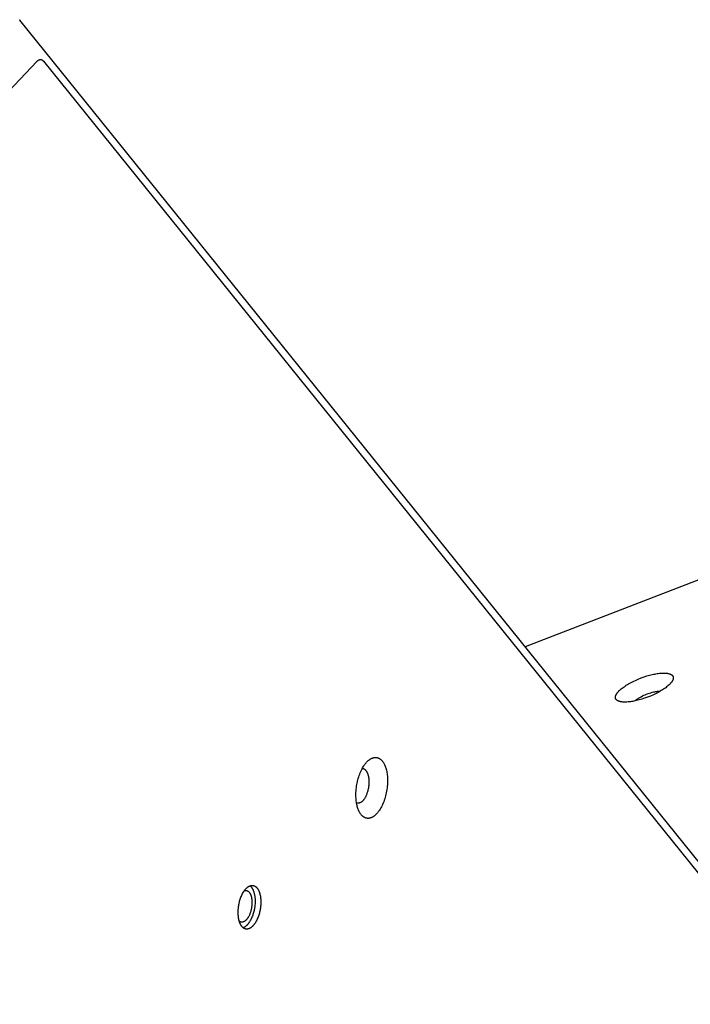
# Model space of a CAD drawing. Units: millimetres. Extents: x 917 to 1565, y -215 to 244.
# Drawn here: x 1158 to 1183, y 50 to 87 of the extents above; entities that cross this region are included whole.
import ezdxf

# ---------------------------------------------------------------- set-up
doc = ezdxf.new("R2010")
doc.units = ezdxf.units.MM
doc.header["$MEASUREMENT"] = 0
doc.layers.add('Make2D$visible$lines', color=30, linetype='Continuous', true_color=0xff7f00)

msp = doc.modelspace()

# ---------------------------------------------------------------- linework, layer by layer
at = {"layer": 'Make2D$visible$lines'}
for points in [[(1158.388, 86.777), (1158.391, 86.774), (1158.394, 86.77), (1158.397, 86.767)], [(1158.397, 86.767), (1158.398, 86.765)], [(1197.061, 38.84), (1158.398, 86.765)], [(1236.192, 86.062), (1177.294, 63.343)], [(1159.028, 85.213), (1148.361, 73.925)], [(1159.028, 85.213), (1159.036, 85.222), (1159.041, 85.226), (1159.045, 85.231), (1159.05, 85.235), (1159.055, 85.239), (1159.06, 85.243), (1159.065, 85.247), (1159.068, 85.25), (1159.072, 85.253), (1159.076, 85.256), (1159.08, 85.259), (1159.084, 85.261), (1159.089, 85.264), (1159.093, 85.266), (1159.097, 85.269), (1159.101, 85.271), (1159.104, 85.273), (1159.108, 85.275), (1159.112, 85.276), (1159.116, 85.278), (1159.12, 85.279), (1159.124, 85.281), (1159.128, 85.282), (1159.132, 85.283), (1159.136, 85.285), (1159.14, 85.285), (1159.144, 85.286), (1159.148, 85.287), (1159.151, 85.287), (1159.153, 85.288), (1159.155, 85.288), (1159.157, 85.288), (1159.159, 85.288), (1159.161, 85.288), (1159.165, 85.288), (1159.169, 85.288), (1159.172, 85.288), (1159.176, 85.288), (1159.18, 85.287), (1159.184, 85.287), (1159.188, 85.286), (1159.191, 85.285), (1159.195, 85.284), (1159.199, 85.283), (1159.202, 85.282), (1159.206, 85.281), (1159.21, 85.279), (1159.213, 85.278), (1159.217, 85.276), (1159.22, 85.275), (1159.222, 85.273), (1159.224, 85.272), (1159.226, 85.271), (1159.228, 85.27), (1159.232, 85.268), (1159.236, 85.265), (1159.24, 85.262), (1159.243, 85.259), (1159.247, 85.256), (1159.251, 85.253), (1159.254, 85.25), (1159.257, 85.247), (1159.261, 85.244), (1159.264, 85.24), (1159.267, 85.237), (1159.27, 85.233), (1159.276, 85.226)], [(1159.276, 85.226), (1197.414, 37.952)], [(1180.735, 61.619), (1180.744, 61.63), (1180.754, 61.642), (1180.764, 61.653), (1180.774, 61.665), (1180.786, 61.677), (1180.797, 61.689), (1180.81, 61.702), (1180.823, 61.714), (1180.851, 61.74), (1180.881, 61.766), (1180.914, 61.792), (1180.949, 61.819), (1180.987, 61.846), (1181.027, 61.873), (1181.069, 61.9), (1181.113, 61.927), (1181.158, 61.955), (1181.206, 61.981), (1181.255, 62.008), (1181.306, 62.034), (1181.358, 62.059), (1181.41, 62.084), (1181.518, 62.131), (1181.627, 62.174), (1181.735, 62.213), (1181.841, 62.247), (1181.944, 62.276), (1182.042, 62.3), (1182.089, 62.311), (1182.134, 62.32), (1182.179, 62.328), (1182.223, 62.335), (1182.268, 62.342), (1182.312, 62.347), (1182.355, 62.351), (1182.397, 62.354), (1182.439, 62.356), (1182.479, 62.356), (1182.498, 62.356), (1182.518, 62.355), (1182.536, 62.354), (1182.555, 62.353), (1182.573, 62.351), (1182.59, 62.349), (1182.607, 62.347), (1182.624, 62.344), (1182.64, 62.341), (1182.655, 62.338), (1182.67, 62.334), (1182.684, 62.33), (1182.691, 62.328), (1182.698, 62.325), (1182.704, 62.323), (1182.711, 62.321), (1182.717, 62.318), (1182.723, 62.315), (1182.729, 62.313), (1182.735, 62.31), (1182.741, 62.307), (1182.746, 62.304), (1182.751, 62.301), (1182.756, 62.298), (1182.761, 62.295), (1182.766, 62.291), (1182.771, 62.288), (1182.775, 62.285), (1182.779, 62.281), (1182.783, 62.277), (1182.787, 62.274), (1182.791, 62.27), (1182.795, 62.266), (1182.796, 62.264), (1182.798, 62.262), (1182.8, 62.26), (1182.801, 62.258), (1182.803, 62.256), (1182.804, 62.254), (1182.806, 62.252), (1182.807, 62.25), (1182.808, 62.248), (1182.81, 62.246), (1182.811, 62.244), (1182.812, 62.242), (1182.813, 62.24), (1182.814, 62.238), (1182.816, 62.235), (1182.817, 62.233), (1182.818, 62.231), (1182.819, 62.229), (1182.819, 62.227), (1182.82, 62.224), (1182.821, 62.222), (1182.822, 62.22), (1182.823, 62.218), (1182.823, 62.215), (1182.824, 62.213), (1182.825, 62.211), (1182.825, 62.208), (1182.826, 62.206), (1182.826, 62.204), (1182.827, 62.201), (1182.827, 62.199), (1182.827, 62.197), (1182.828, 62.194), (1182.828, 62.192), (1182.828, 62.189), (1182.828, 62.187), (1182.828, 62.182), (1182.829, 62.177), (1182.828, 62.172), (1182.828, 62.167), (1182.828, 62.162), (1182.827, 62.157), (1182.826, 62.151), (1182.825, 62.146), (1182.824, 62.141), (1182.823, 62.136), (1182.822, 62.13), (1182.82, 62.125), (1182.819, 62.12), (1182.817, 62.114), (1182.815, 62.109), (1182.813, 62.104), (1182.81, 62.098), (1182.808, 62.093), (1182.805, 62.087), (1182.803, 62.082), (1182.8, 62.076), (1182.794, 62.065), (1182.787, 62.054), (1182.78, 62.043), (1182.773, 62.032), (1182.765, 62.021), (1182.757, 62.009)], [(1182.757, 62.009), (1182.748, 61.998), (1182.738, 61.987), (1182.728, 61.975), (1182.718, 61.963), (1182.706, 61.951), (1182.695, 61.939), (1182.682, 61.927), (1182.669, 61.914), (1182.641, 61.889), (1182.611, 61.863), (1182.578, 61.836), (1182.543, 61.81), (1182.505, 61.782), (1182.465, 61.755), (1182.423, 61.728), (1182.379, 61.701), (1182.334, 61.674), (1182.286, 61.647), (1182.237, 61.621), (1182.186, 61.595), (1182.134, 61.569), (1182.082, 61.545), (1181.974, 61.498), (1181.865, 61.455), (1181.757, 61.416), (1181.651, 61.382), (1181.548, 61.352), (1181.45, 61.328), (1181.403, 61.318), (1181.358, 61.308), (1181.313, 61.3), (1181.269, 61.293), (1181.224, 61.287), (1181.181, 61.281), (1181.137, 61.277), (1181.095, 61.274), (1181.053, 61.272), (1181.013, 61.272), (1180.994, 61.272), (1180.974, 61.273), (1180.956, 61.274), (1180.937, 61.275), (1180.919, 61.277), (1180.902, 61.279), (1180.885, 61.281), (1180.868, 61.284), (1180.852, 61.287), (1180.837, 61.29), (1180.822, 61.294), (1180.808, 61.298), (1180.801, 61.301), (1180.794, 61.303), (1180.788, 61.305), (1180.781, 61.308), (1180.775, 61.31), (1180.769, 61.313), (1180.763, 61.316), (1180.757, 61.318), (1180.751, 61.321), (1180.746, 61.324), (1180.741, 61.327), (1180.736, 61.33), (1180.731, 61.334), (1180.726, 61.337), (1180.721, 61.34), (1180.717, 61.344), (1180.713, 61.347), (1180.709, 61.351), (1180.705, 61.355), (1180.701, 61.358), (1180.697, 61.362), (1180.696, 61.364), (1180.694, 61.366), (1180.692, 61.368), (1180.691, 61.37), (1180.689, 61.372), (1180.688, 61.374), (1180.686, 61.376), (1180.685, 61.378), (1180.684, 61.38), (1180.682, 61.382), (1180.681, 61.384), (1180.68, 61.386), (1180.679, 61.389), (1180.678, 61.391), (1180.676, 61.393), (1180.675, 61.395), (1180.674, 61.397), (1180.673, 61.399), (1180.673, 61.402), (1180.672, 61.404), (1180.671, 61.406), (1180.67, 61.408), (1180.669, 61.411), (1180.669, 61.413), (1180.668, 61.415), (1180.667, 61.418), (1180.667, 61.42), (1180.666, 61.422), (1180.666, 61.425), (1180.665, 61.427), (1180.665, 61.429), (1180.665, 61.432), (1180.664, 61.434), (1180.664, 61.437), (1180.664, 61.439), (1180.664, 61.441), (1180.664, 61.446), (1180.663, 61.451), (1180.664, 61.456), (1180.664, 61.461), (1180.664, 61.467), (1180.665, 61.472), (1180.666, 61.477), (1180.667, 61.482), (1180.668, 61.487), (1180.669, 61.493), (1180.67, 61.498), (1180.672, 61.503), (1180.673, 61.508), (1180.675, 61.514), (1180.677, 61.519), (1180.679, 61.525), (1180.682, 61.53), (1180.684, 61.536), (1180.687, 61.541), (1180.689, 61.547), (1180.692, 61.552), (1180.698, 61.563), (1180.705, 61.574), (1180.712, 61.585), (1180.719, 61.597), (1180.727, 61.608), (1180.735, 61.619)], [(1181.391, 61.315), (1181.405, 61.328), (1181.42, 61.34), (1181.435, 61.353), (1181.452, 61.367), (1181.47, 61.38), (1181.489, 61.393), (1181.509, 61.407), (1181.53, 61.421), (1181.551, 61.434), (1181.574, 61.448), (1181.597, 61.461), (1181.621, 61.474), (1181.671, 61.5), (1181.723, 61.525), (1181.777, 61.548), (1181.831, 61.57), (1181.884, 61.59), (1181.938, 61.608), (1181.99, 61.624), (1182.04, 61.638), (1182.088, 61.65), (1182.134, 61.659), (1182.16, 61.664), (1182.186, 61.668), (1182.212, 61.672), (1182.238, 61.675), (1182.264, 61.677), (1182.291, 61.679), (1182.317, 61.679), (1182.343, 61.679)], [(1171.747, 57.109), (1171.734, 57.095), (1171.721, 57.082), (1171.709, 57.07), (1171.696, 57.057), (1171.682, 57.045), (1171.669, 57.034), (1171.655, 57.023), (1171.642, 57.012), (1171.628, 57.002), (1171.614, 56.993), (1171.6, 56.984), (1171.585, 56.976), (1171.578, 56.972), (1171.571, 56.968), (1171.564, 56.964), (1171.557, 56.961), (1171.549, 56.957), (1171.542, 56.954), (1171.535, 56.951), (1171.527, 56.948), (1171.52, 56.946), (1171.513, 56.943), (1171.505, 56.941), (1171.498, 56.939), (1171.491, 56.937), (1171.483, 56.935), (1171.476, 56.933), (1171.468, 56.932), (1171.461, 56.93), (1171.454, 56.929), (1171.446, 56.928), (1171.439, 56.928), (1171.432, 56.927), (1171.424, 56.927), (1171.417, 56.926), (1171.409, 56.926), (1171.402, 56.927), (1171.395, 56.927), (1171.387, 56.927), (1171.38, 56.928), (1171.373, 56.929), (1171.366, 56.93), (1171.358, 56.932), (1171.351, 56.933), (1171.344, 56.935), (1171.337, 56.937), (1171.33, 56.939), (1171.323, 56.941), (1171.316, 56.943), (1171.309, 56.946), (1171.302, 56.949), (1171.295, 56.952), (1171.288, 56.955), (1171.281, 56.958), (1171.275, 56.962), (1171.268, 56.966), (1171.261, 56.97), (1171.255, 56.974), (1171.248, 56.978), (1171.241, 56.982), (1171.235, 56.987), (1171.229, 56.992), (1171.222, 56.997), (1171.216, 57.002), (1171.21, 57.007), (1171.204, 57.013), (1171.198, 57.018), (1171.191, 57.024), (1171.186, 57.03), (1171.18, 57.036), (1171.174, 57.043), (1171.168, 57.049), (1171.162, 57.056), (1171.157, 57.063), (1171.146, 57.077), (1171.135, 57.091), (1171.125, 57.106), (1171.115, 57.122), (1171.105, 57.138), (1171.096, 57.155), (1171.086, 57.172), (1171.078, 57.19), (1171.069, 57.208), (1171.061, 57.226), (1171.053, 57.245), (1171.046, 57.264), (1171.039, 57.283), (1171.032, 57.303), (1171.026, 57.323), (1171.02, 57.343), (1171.014, 57.363), (1171.004, 57.405), (1170.994, 57.447), (1170.986, 57.49), (1170.979, 57.535), (1170.973, 57.582), (1170.968, 57.631), (1170.965, 57.682), (1170.963, 57.734), (1170.962, 57.787), (1170.962, 57.842), (1170.964, 57.898), (1170.968, 57.955), (1170.973, 58.013), (1170.979, 58.071), (1170.987, 58.129), (1170.997, 58.188), (1171.008, 58.246), (1171.021, 58.304), (1171.035, 58.361), (1171.05, 58.418), (1171.067, 58.473), (1171.085, 58.527), (1171.104, 58.579), (1171.124, 58.63), (1171.145, 58.679), (1171.167, 58.726), (1171.19, 58.771), (1171.213, 58.814), (1171.236, 58.854), (1171.26, 58.893), (1171.273, 58.911), (1171.285, 58.928), (1171.297, 58.945), (1171.309, 58.962), (1171.322, 58.977), (1171.334, 58.992), (1171.346, 59.007), (1171.359, 59.021)], [(1171.359, 59.021), (1171.371, 59.034), (1171.384, 59.048), (1171.397, 59.06), (1171.41, 59.073), (1171.423, 59.085), (1171.436, 59.096), (1171.45, 59.107), (1171.464, 59.118), (1171.478, 59.128), (1171.492, 59.137), (1171.506, 59.146), (1171.52, 59.154), (1171.527, 59.158), (1171.534, 59.162), (1171.542, 59.166), (1171.549, 59.169), (1171.556, 59.172), (1171.563, 59.176), (1171.571, 59.179), (1171.578, 59.181), (1171.585, 59.184), (1171.593, 59.187), (1171.6, 59.189), (1171.607, 59.191), (1171.615, 59.193), (1171.622, 59.195), (1171.629, 59.197), (1171.637, 59.198), (1171.644, 59.199), (1171.652, 59.201), (1171.659, 59.202), (1171.666, 59.202), (1171.674, 59.203), (1171.681, 59.203), (1171.689, 59.203), (1171.696, 59.203), (1171.703, 59.203), (1171.711, 59.203), (1171.718, 59.202), (1171.725, 59.202), (1171.732, 59.201), (1171.74, 59.2), (1171.747, 59.198), (1171.754, 59.197), (1171.761, 59.195), (1171.768, 59.193), (1171.775, 59.191), (1171.782, 59.189), (1171.79, 59.187), (1171.797, 59.184), (1171.803, 59.181), (1171.81, 59.178), (1171.817, 59.175), (1171.824, 59.172), (1171.831, 59.168), (1171.838, 59.164), (1171.844, 59.16), (1171.851, 59.156), (1171.857, 59.152), (1171.864, 59.147), (1171.87, 59.143), (1171.877, 59.138), (1171.883, 59.133), (1171.889, 59.128), (1171.896, 59.123), (1171.902, 59.117), (1171.908, 59.111), (1171.914, 59.106), (1171.92, 59.1), (1171.926, 59.093), (1171.932, 59.087), (1171.937, 59.081), (1171.943, 59.074), (1171.949, 59.067), (1171.96, 59.053), (1171.97, 59.039), (1171.981, 59.023), (1171.991, 59.008), (1172, 58.992), (1172.01, 58.975), (1172.019, 58.958), (1172.028, 58.94), (1172.036, 58.922), (1172.044, 58.904), (1172.052, 58.885), (1172.059, 58.866), (1172.066, 58.847), (1172.073, 58.827), (1172.079, 58.807), (1172.086, 58.787), (1172.091, 58.767), (1172.102, 58.725), (1172.111, 58.683), (1172.119, 58.64), (1172.126, 58.595), (1172.132, 58.548), (1172.137, 58.499), (1172.14, 58.448), (1172.143, 58.396), (1172.144, 58.343), (1172.143, 58.288), (1172.141, 58.232), (1172.138, 58.175), (1172.133, 58.117), (1172.126, 58.059), (1172.118, 58.001), (1172.108, 57.942), (1172.097, 57.884), (1172.085, 57.826), (1172.07, 57.769), (1172.055, 57.712), (1172.038, 57.657), (1172.02, 57.603), (1172.001, 57.55), (1171.981, 57.5), (1171.96, 57.451), (1171.938, 57.404), (1171.916, 57.359), (1171.893, 57.316), (1171.869, 57.275), (1171.845, 57.237), (1171.833, 57.219), (1171.821, 57.202), (1171.808, 57.185), (1171.796, 57.168), (1171.784, 57.153), (1171.771, 57.137), (1171.759, 57.123), (1171.747, 57.109)], [(1171.233, 57.595), (1171.24, 57.603), (1171.247, 57.611), (1171.254, 57.62), (1171.261, 57.629), (1171.268, 57.638), (1171.275, 57.647), (1171.282, 57.657), (1171.289, 57.668), (1171.303, 57.689), (1171.316, 57.712), (1171.329, 57.736), (1171.342, 57.762), (1171.354, 57.788), (1171.366, 57.816), (1171.377, 57.845), (1171.388, 57.874), (1171.398, 57.905), (1171.408, 57.936), (1171.416, 57.968), (1171.424, 58), (1171.431, 58.033), (1171.438, 58.066), (1171.443, 58.099), (1171.448, 58.132), (1171.452, 58.165), (1171.454, 58.198), (1171.456, 58.23), (1171.457, 58.261), (1171.458, 58.292), (1171.457, 58.323), (1171.456, 58.352), (1171.454, 58.381), (1171.451, 58.408), (1171.448, 58.435), (1171.444, 58.46), (1171.439, 58.485), (1171.436, 58.5), (1171.432, 58.515), (1171.429, 58.53), (1171.424, 58.545), (1171.42, 58.56), (1171.415, 58.575), (1171.41, 58.589), (1171.404, 58.603), (1171.399, 58.616), (1171.393, 58.629), (1171.386, 58.642), (1171.379, 58.655), (1171.376, 58.661), (1171.372, 58.667), (1171.369, 58.672), (1171.365, 58.678), (1171.361, 58.684), (1171.357, 58.689), (1171.353, 58.694), (1171.349, 58.699), (1171.345, 58.704), (1171.341, 58.709), (1171.337, 58.714), (1171.333, 58.719), (1171.328, 58.723), (1171.324, 58.727), (1171.32, 58.731), (1171.315, 58.735), (1171.311, 58.739), (1171.306, 58.743), (1171.301, 58.746), (1171.296, 58.749), (1171.292, 58.753), (1171.287, 58.756), (1171.282, 58.758), (1171.277, 58.761), (1171.272, 58.763), (1171.267, 58.766), (1171.262, 58.768), (1171.257, 58.77), (1171.252, 58.771), (1171.246, 58.773), (1171.241, 58.774), (1171.236, 58.775), (1171.231, 58.776), (1171.225, 58.777), (1171.22, 58.778), (1171.215, 58.778), (1171.209, 58.779), (1171.204, 58.779), (1171.199, 58.779), (1171.193, 58.779)], [(1171.233, 57.595), (1171.226, 57.588), (1171.219, 57.58), (1171.212, 57.573), (1171.205, 57.566), (1171.198, 57.56), (1171.191, 57.553), (1171.183, 57.547), (1171.176, 57.541), (1171.168, 57.536), (1171.16, 57.531), (1171.152, 57.526), (1171.145, 57.521), (1171.137, 57.517), (1171.133, 57.515), (1171.129, 57.513), (1171.125, 57.511), (1171.121, 57.509), (1171.117, 57.507), (1171.113, 57.505), (1171.109, 57.504), (1171.105, 57.502), (1171.1, 57.501), (1171.096, 57.5), (1171.092, 57.499), (1171.088, 57.498), (1171.084, 57.497), (1171.08, 57.496), (1171.076, 57.495), (1171.072, 57.494), (1171.068, 57.493), (1171.064, 57.493), (1171.06, 57.493), (1171.056, 57.492), (1171.052, 57.492), (1171.048, 57.492), (1171.043, 57.492), (1171.039, 57.492), (1171.035, 57.492), (1171.031, 57.492), (1171.027, 57.493), (1171.023, 57.493), (1171.019, 57.494), (1171.015, 57.494), (1171.011, 57.495), (1171.007, 57.496), (1171.003, 57.497), (1171, 57.498), (1170.996, 57.499), (1170.992, 57.501), (1170.988, 57.502), (1170.984, 57.504)], [(1166.565, 53.562), (1166.569, 53.599), (1166.574, 53.636), (1166.58, 53.673), (1166.587, 53.711), (1166.594, 53.75), (1166.603, 53.788), (1166.613, 53.827), (1166.624, 53.865), (1166.635, 53.904), (1166.648, 53.941), (1166.662, 53.979), (1166.677, 54.015), (1166.692, 54.051), (1166.709, 54.085), (1166.726, 54.119), (1166.743, 54.151), (1166.753, 54.166), (1166.762, 54.182), (1166.771, 54.196), (1166.781, 54.211), (1166.791, 54.225), (1166.801, 54.238), (1166.81, 54.251), (1166.82, 54.264), (1166.831, 54.276), (1166.841, 54.287), (1166.851, 54.298), (1166.861, 54.309), (1166.871, 54.319), (1166.882, 54.329), (1166.892, 54.338), (1166.902, 54.347), (1166.913, 54.355), (1166.923, 54.362), (1166.933, 54.37), (1166.944, 54.376), (1166.954, 54.382), (1166.964, 54.388), (1166.969, 54.391), (1166.974, 54.393), (1166.979, 54.396), (1166.984, 54.398), (1166.989, 54.4), (1166.994, 54.402), (1166.999, 54.404), (1167.004, 54.406), (1167.009, 54.408), (1167.014, 54.409), (1167.019, 54.411), (1167.024, 54.412), (1167.028, 54.413), (1167.033, 54.414), (1167.038, 54.415), (1167.043, 54.416), (1167.047, 54.417), (1167.052, 54.418), (1167.057, 54.418), (1167.061, 54.419), (1167.066, 54.419), (1167.071, 54.42), (1167.075, 54.42), (1167.08, 54.42), (1167.084, 54.42), (1167.089, 54.42), (1167.094, 54.42), (1167.098, 54.419), (1167.103, 54.419), (1167.108, 54.418), (1167.112, 54.418), (1167.117, 54.417), (1167.122, 54.416), (1167.126, 54.415), (1167.131, 54.414), (1167.136, 54.413), (1167.14, 54.412), (1167.145, 54.41), (1167.15, 54.408), (1167.154, 54.407), (1167.159, 54.405), (1167.164, 54.403), (1167.168, 54.401), (1167.173, 54.399), (1167.177, 54.397), (1167.182, 54.394), (1167.186, 54.392), (1167.191, 54.389), (1167.196, 54.386), (1167.2, 54.383), (1167.204, 54.38), (1167.209, 54.377), (1167.213, 54.374), (1167.218, 54.37), (1167.222, 54.367), (1167.227, 54.363), (1167.231, 54.359), (1167.235, 54.355), (1167.239, 54.351), (1167.244, 54.347), (1167.248, 54.342), (1167.252, 54.338), (1167.256, 54.333), (1167.26, 54.329), (1167.268, 54.319), (1167.276, 54.309), (1167.284, 54.298), (1167.291, 54.286), (1167.299, 54.275), (1167.306, 54.262), (1167.313, 54.25), (1167.32, 54.237), (1167.326, 54.223), (1167.332, 54.209), (1167.338, 54.195), (1167.344, 54.18), (1167.35, 54.165), (1167.355, 54.149), (1167.36, 54.133), (1167.365, 54.117), (1167.369, 54.101), (1167.374, 54.084), (1167.378, 54.067), (1167.381, 54.05), (1167.388, 54.014), (1167.394, 53.978), (1167.398, 53.942), (1167.401, 53.905), (1167.404, 53.867), (1167.405, 53.83), (1167.405, 53.792), (1167.405, 53.755), (1167.403, 53.718), (1167.401, 53.681), (1167.398, 53.644)], [(1166.791, 54.225), (1166.795, 54.226), (1166.799, 54.227), (1166.803, 54.228), (1166.808, 54.229), (1166.812, 54.23), (1166.816, 54.231), (1166.821, 54.231), (1166.825, 54.232), (1166.828, 54.232), (1166.832, 54.232), (1166.835, 54.232), (1166.838, 54.232), (1166.842, 54.232), (1166.845, 54.232), (1166.849, 54.232), (1166.852, 54.232), (1166.855, 54.232), (1166.859, 54.231), (1166.862, 54.231), (1166.866, 54.23), (1166.869, 54.23), (1166.872, 54.229), (1166.876, 54.228), (1166.879, 54.227), (1166.883, 54.226), (1166.886, 54.225), (1166.889, 54.224), (1166.893, 54.223), (1166.896, 54.222), (1166.899, 54.22), (1166.903, 54.219), (1166.906, 54.217), (1166.909, 54.215), (1166.913, 54.214), (1166.916, 54.212), (1166.919, 54.21), (1166.923, 54.208), (1166.926, 54.206), (1166.929, 54.203), (1166.932, 54.201), (1166.936, 54.199), (1166.939, 54.196), (1166.942, 54.194), (1166.945, 54.191), (1166.948, 54.188), (1166.951, 54.185), (1166.955, 54.182), (1166.958, 54.179), (1166.961, 54.176), (1166.964, 54.173), (1166.967, 54.169), (1166.97, 54.166), (1166.976, 54.159), (1166.981, 54.151), (1166.987, 54.144), (1166.992, 54.135), (1166.998, 54.127), (1167.003, 54.118), (1167.008, 54.109), (1167.013, 54.099), (1167.018, 54.089), (1167.022, 54.079), (1167.027, 54.069), (1167.031, 54.058), (1167.035, 54.047), (1167.039, 54.036), (1167.042, 54.024), (1167.046, 54.012), (1167.049, 54), (1167.052, 53.988), (1167.055, 53.976), (1167.058, 53.963), (1167.063, 53.938), (1167.067, 53.911), (1167.07, 53.885), (1167.072, 53.858), (1167.074, 53.83), (1167.075, 53.803), (1167.075, 53.776), (1167.075, 53.749), (1167.074, 53.722), (1167.072, 53.695), (1167.07, 53.668)], [(1167.003, 54.406), (1167.009, 54.4), (1167.016, 54.395), (1167.022, 54.389), (1167.028, 54.383), (1167.035, 54.376), (1167.041, 54.37), (1167.047, 54.363), (1167.053, 54.356), (1167.058, 54.348), (1167.064, 54.34), (1167.07, 54.332), (1167.075, 54.324), (1167.081, 54.316), (1167.086, 54.307), (1167.091, 54.298), (1167.096, 54.288), (1167.102, 54.279), (1167.106, 54.269), (1167.111, 54.259), (1167.116, 54.249), (1167.12, 54.239), (1167.125, 54.228), (1167.133, 54.206), (1167.141, 54.183), (1167.148, 54.16), (1167.155, 54.136), (1167.161, 54.111), (1167.167, 54.086), (1167.172, 54.06), (1167.176, 54.034), (1167.18, 54.007), (1167.183, 53.98), (1167.186, 53.953), (1167.188, 53.925), (1167.189, 53.898), (1167.19, 53.87), (1167.191, 53.843), (1167.191, 53.815), (1167.19, 53.788), (1167.188, 53.733), (1167.183, 53.68)], [(1167.398, 53.644), (1167.394, 53.608), (1167.389, 53.571), (1167.383, 53.533), (1167.376, 53.495), (1167.369, 53.457), (1167.36, 53.418), (1167.35, 53.38), (1167.339, 53.341), (1167.327, 53.303), (1167.315, 53.265), (1167.301, 53.228), (1167.286, 53.191), (1167.271, 53.156), (1167.254, 53.121), (1167.237, 53.088), (1167.219, 53.056), (1167.21, 53.04), (1167.201, 53.025), (1167.192, 53.01), (1167.182, 52.996), (1167.172, 52.982), (1167.162, 52.969), (1167.153, 52.956), (1167.143, 52.943), (1167.132, 52.931), (1167.122, 52.919), (1167.112, 52.908), (1167.102, 52.898), (1167.092, 52.887), (1167.081, 52.878), (1167.071, 52.869), (1167.061, 52.86), (1167.05, 52.852), (1167.04, 52.844), (1167.03, 52.837), (1167.019, 52.83), (1167.009, 52.824), (1166.999, 52.818), (1166.994, 52.816), (1166.989, 52.813), (1166.984, 52.811), (1166.979, 52.809), (1166.974, 52.806), (1166.969, 52.804), (1166.964, 52.802), (1166.959, 52.801), (1166.954, 52.799), (1166.949, 52.797), (1166.944, 52.796), (1166.939, 52.794), (1166.935, 52.793), (1166.93, 52.792), (1166.925, 52.791), (1166.92, 52.79), (1166.916, 52.789), (1166.911, 52.789), (1166.906, 52.788), (1166.902, 52.788), (1166.897, 52.787), (1166.892, 52.787), (1166.888, 52.787), (1166.883, 52.786), (1166.879, 52.786), (1166.874, 52.787), (1166.869, 52.787), (1166.865, 52.787), (1166.86, 52.788), (1166.855, 52.788), (1166.851, 52.789), (1166.846, 52.789), (1166.841, 52.79), (1166.837, 52.791), (1166.832, 52.792), (1166.827, 52.794), (1166.823, 52.795), (1166.818, 52.796), (1166.813, 52.798), (1166.809, 52.8), (1166.804, 52.801), (1166.799, 52.803), (1166.795, 52.805), (1166.79, 52.808), (1166.786, 52.81), (1166.781, 52.812), (1166.776, 52.815), (1166.772, 52.818), (1166.767, 52.82), (1166.763, 52.823), (1166.758, 52.826), (1166.754, 52.83), (1166.75, 52.833), (1166.745, 52.836), (1166.741, 52.84), (1166.736, 52.844), (1166.732, 52.847), (1166.728, 52.851), (1166.724, 52.856), (1166.719, 52.86), (1166.715, 52.864), (1166.711, 52.869), (1166.707, 52.873), (1166.703, 52.878), (1166.695, 52.888), (1166.687, 52.898), (1166.679, 52.909), (1166.672, 52.92), (1166.664, 52.932), (1166.657, 52.944), (1166.65, 52.957), (1166.643, 52.97), (1166.637, 52.983), (1166.631, 52.997), (1166.625, 53.012), (1166.619, 53.026), (1166.613, 53.042), (1166.608, 53.057), (1166.603, 53.073), (1166.598, 53.089), (1166.594, 53.106), (1166.589, 53.122), (1166.585, 53.139), (1166.582, 53.157), (1166.575, 53.192), (1166.569, 53.228), (1166.565, 53.265), (1166.562, 53.302), (1166.559, 53.339), (1166.558, 53.377), (1166.558, 53.414), (1166.558, 53.452), (1166.56, 53.489), (1166.562, 53.526), (1166.565, 53.562)], [(1167.07, 53.668), (1167.067, 53.642), (1167.063, 53.615), (1167.059, 53.588), (1167.054, 53.56), (1167.049, 53.532), (1167.042, 53.504), (1167.035, 53.476), (1167.027, 53.448), (1167.019, 53.42), (1167.009, 53.393), (1166.999, 53.365), (1166.989, 53.339), (1166.977, 53.313), (1166.966, 53.288), (1166.953, 53.263), (1166.94, 53.24), (1166.933, 53.229), (1166.927, 53.218), (1166.92, 53.207), (1166.913, 53.197), (1166.906, 53.187), (1166.899, 53.177), (1166.891, 53.167), (1166.884, 53.158), (1166.877, 53.149), (1166.869, 53.141), (1166.862, 53.133), (1166.855, 53.125), (1166.847, 53.118), (1166.84, 53.111), (1166.832, 53.104), (1166.825, 53.098), (1166.817, 53.092), (1166.809, 53.086), (1166.802, 53.081), (1166.795, 53.076), (1166.787, 53.072), (1166.78, 53.068), (1166.776, 53.066), (1166.772, 53.064), (1166.769, 53.062), (1166.765, 53.061), (1166.761, 53.059), (1166.758, 53.057), (1166.754, 53.056), (1166.751, 53.055), (1166.747, 53.053), (1166.743, 53.052), (1166.74, 53.051), (1166.736, 53.05), (1166.733, 53.049), (1166.729, 53.049), (1166.726, 53.048), (1166.723, 53.047), (1166.719, 53.047), (1166.716, 53.046), (1166.712, 53.046), (1166.709, 53.045), (1166.706, 53.045), (1166.702, 53.045), (1166.699, 53.045), (1166.695, 53.044), (1166.691, 53.044), (1166.688, 53.045), (1166.684, 53.045), (1166.681, 53.045), (1166.677, 53.045), (1166.674, 53.046), (1166.67, 53.046), (1166.667, 53.047), (1166.663, 53.048), (1166.66, 53.048), (1166.656, 53.049), (1166.653, 53.05), (1166.649, 53.051), (1166.646, 53.052), (1166.642, 53.054), (1166.639, 53.055), (1166.636, 53.056), (1166.632, 53.058), (1166.629, 53.059), (1166.626, 53.061), (1166.623, 53.062), (1166.62, 53.064), (1166.617, 53.066), (1166.614, 53.067), (1166.611, 53.069), (1166.608, 53.071), (1166.605, 53.073), (1166.602, 53.075)], [(1167.183, 53.68), (1167.18, 53.647), (1167.176, 53.613), (1167.17, 53.579), (1167.165, 53.545), (1167.158, 53.51), (1167.151, 53.476), (1167.142, 53.441), (1167.133, 53.406), (1167.123, 53.371), (1167.112, 53.336), (1167.101, 53.302), (1167.089, 53.268), (1167.075, 53.235), (1167.062, 53.203), (1167.047, 53.171), (1167.032, 53.14), (1167.016, 53.11), (1167, 53.082), (1166.983, 53.054), (1166.974, 53.041), (1166.966, 53.028), (1166.957, 53.016), (1166.948, 53.004), (1166.939, 52.992), (1166.93, 52.981), (1166.921, 52.97), (1166.912, 52.959), (1166.903, 52.949), (1166.893, 52.939), (1166.884, 52.929), (1166.875, 52.92), (1166.865, 52.912), (1166.856, 52.903), (1166.847, 52.896), (1166.837, 52.888), (1166.828, 52.881), (1166.819, 52.875), (1166.809, 52.868), (1166.8, 52.863), (1166.791, 52.857), (1166.782, 52.852), (1166.772, 52.848), (1166.763, 52.843), (1166.754, 52.84), (1166.745, 52.836)]]:
    msp.add_lwpolyline(points, dxfattribs=at)

doc.saveas('drawing.dxf')
